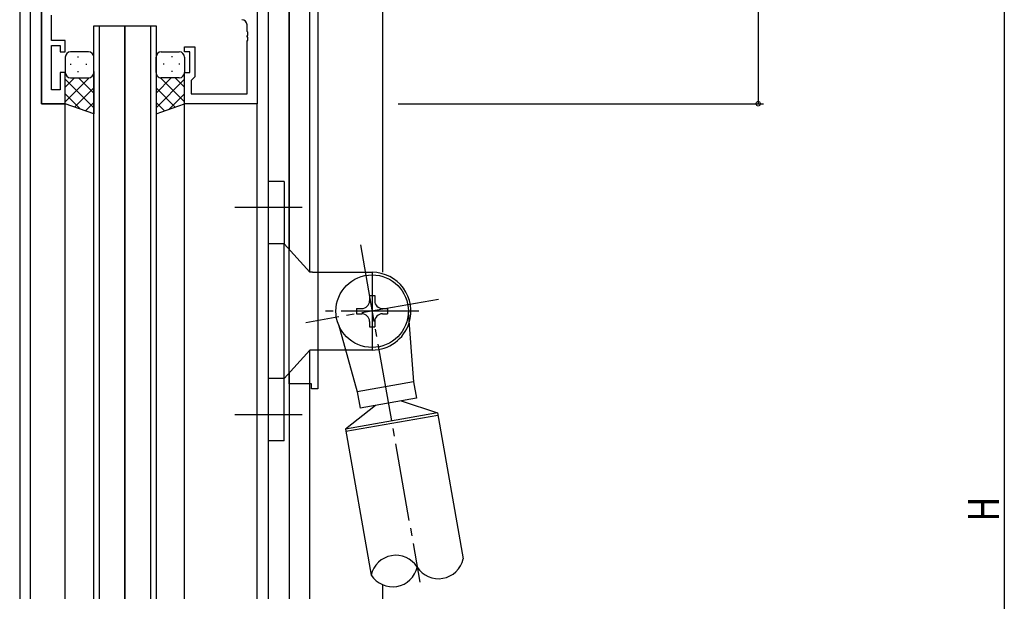
# Model space of a CAD drawing. Extents: x 0 to 1133, y 0 to 806.
# Drawn here: x 142 to 332, y 381 to 493 of the extents above; entities that cross this region are included whole.
import ezdxf

# ---------------------------------------------------------------- set-up
doc = ezdxf.new("R2010")
doc.units = 0
doc.linetypes.add('YCENTER_1', pattern=[13, 10, -1, 1, -1])
for name, color, linetype in [('YKK_11', 7, 'CONTINUOUS'), ('YKK_12', 2, 'CONTINUOUS'), ('YKK_13', 4, 'CONTINUOUS'), ('YKK_D', 6, 'CONTINUOUS')]:
    doc.layers.add(name, color=color, linetype=linetype)
doc.styles.get("Standard").update_dxf_attribs({"font": 'ROMANS.SHX', "bigfont": 'EXTFONT.SHX'})

msp = doc.modelspace()

# ---------------------------------------------------------------- linework, layer by layer
at = {"layer": 'YKK_11', "color": 0, "linetype": 'ByBlock', "lineweight": -2}
for p, q in [((199.8, 548.24), (199.8, 422.24)), ((194.3, 423.24), (194.3, 526.04)), ((198.6, 423.24), (194.3, 423.24)), ((198.6, 422.24), (198.6, 423.24)), ((199.8, 422.24), (198.6, 422.24))]:
    msp.add_line(p, q, dxfattribs=at)
at = {"layer": 'YKK_11', "color": 0, "linetype": 'ByBlock', "ltscale": 0.5}
for p, q in [((146.5, 542.24), (146.5, 477.24)), ((148.43, 489.44), (148.43, 494.29)), ((188.1, 495.24), (188.1, 477.24)), ((186.17, 491.2), (186.17, 492.44)), ((186.29, 491.02), (186.17, 491.2)), ((186.17, 490.29), (186.29, 490.47)), ((186.17, 490.2), (186.17, 490.29)), ((186.29, 490.02), (186.17, 490.2)), ((186.29, 490.47), (186.29, 491.02)), ((151.1, 489.44), (148.43, 489.44)), ((148.43, 479.94), (148.43, 488.44)), ((148.43, 488.44), (150.1, 488.44)), ((150.1, 488.44), (150.1, 487.24)), ((151.1, 487.24), (151.1, 489.44)), ((186.17, 489.29), (186.29, 489.47)), ((186.17, 479.17), (186.17, 489.29)), ((186.29, 489.47), (186.29, 490.02)), ((150.1, 487.24), (151.1, 487.24)), ((174.1, 487.24), (174.1, 488.24)), ((174.1, 488.24), (176.1, 488.24)), ((175.1, 487.24), (174.1, 487.24)), ((175.1, 483.24), (175.1, 487.24)), ((176.1, 488.24), (176.1, 482.44)), ((151.1, 483.24), (150.1, 483.24)), ((150.1, 483.24), (150.1, 479.94)), ((151.1, 477.24), (151.1, 483.24)), ((174.1, 477.24), (174.1, 483.24)), ((174.1, 483.24), (175.1, 483.24)), ((175.6, 481.94), (175.4, 481.74)), ((175.4, 481.74), (175.4, 479.17)), ((176.1, 482.44), (175.6, 481.94)), ((150.1, 479.94), (148.43, 479.94)), ((175.4, 479.17), (186.17, 479.17)), ((146.5, 477.24), (151.1, 477.24)), ((188.1, 477.24), (174.1, 477.24))]:
    msp.add_line(p, q, dxfattribs=at)
msp.add_arc((185.17, 492.44), 1, 0, 90, dxfattribs=at)
at = {"layer": 'YKK_12', "ltscale": 1.5}
for p, q in [((142.3, 578.24), (142.3, 381.74)), ((144.3, 542.24), (144.3, 381.74)), ((146.5, 477.24), (146.5, 542.24)), ((212.3, 503.02), (212.3, 444.74)), ((190.3, 381.74), (190.3, 499.49)), ((194.3, 499.24), (194.3, 449.14)), ((198.2, 499.24), (198.2, 444.85)), ((156.6, 381.74), (156.6, 492.24)), ((156.6, 492.24), (162.6, 492.24)), ((157.6, 492.24), (157.6, 381.74)), ((162.6, 492.24), (162.6, 381.74)), ((162.6, 381.74), (162.6, 492.24)), ((162.6, 492.24), (168.6, 492.24)), ((167.6, 381.74), (167.6, 492.24)), ((168.6, 492.24), (168.6, 381.74)), ((151.1, 477.24), (146.5, 477.24)), ((151.1, 381.74), (151.1, 477.24)), ((174.1, 381.74), (174.1, 477.24)), ((188.1, 381.74), (188.1, 477.24)), ((198.2, 429.63), (198.2, 381.74)), ((194.3, 425.34), (194.3, 381.74)), ((212.3, 384.5), (212.3, 381.74))]:
    msp.add_line(p, q, dxfattribs=at)
at = {"layer": 'YKK_13', "ltscale": 1.5}
for p, q in [((155.6, 487.24), (152.1, 487.24)), ((169.6, 487.24), (173.1, 487.24)), ((151.1, 486.24), (151.1, 483.24)), ((152.02, 484.88), (152.22, 484.88)), ((153.43, 486.3), (153.63, 486.3)), ((155.05, 484.88), (155.25, 484.88)), ((156.6, 483.24), (156.6, 486.24)), ((168.6, 483.24), (168.6, 486.24)), ((170.15, 484.88), (169.95, 484.88)), ((171.76, 486.3), (171.56, 486.3)), ((173.18, 484.88), (172.98, 484.88)), ((174.1, 486.24), (174.1, 483.24)), ((151.1, 477.24), (151.1, 483.24)), ((153.43, 483.47), (153.63, 483.47)), ((156.6, 483.47), (156.6, 475.28)), ((168.6, 483.47), (168.6, 475.28)), ((171.76, 483.47), (171.56, 483.47)), ((174.1, 477.24), (174.1, 483.24)), ((155.72, 482.24), (151.1, 477.62)), ((152.89, 482.24), (151.1, 480.45)), ((151.1, 481.98), (156.6, 476.48)), ((152.1, 482.24), (155.7, 482.24)), ((152.5, 482.24), (155.7, 482.24)), ((153.66, 482.24), (156.6, 479.3)), ((171.54, 482.24), (168.6, 479.3)), ((174.1, 481.98), (168.6, 476.48)), ((169.48, 482.24), (174.1, 477.62)), ((173.1, 482.24), (169.5, 482.24)), ((172.7, 482.24), (169.5, 482.24)), ((172.31, 482.24), (174.1, 480.45)), ((151.1, 479.15), (154.06, 476.19)), ((156.6, 480.3), (152.9, 476.6)), ((168.6, 480.3), (172.29, 476.6)), ((174.1, 479.15), (171.14, 476.19)), ((156.6, 475.28), (151.1, 477.24)), ((156.6, 477.47), (154.99, 475.86)), ((168.6, 477.47), (170.21, 475.86)), ((168.6, 475.28), (174.1, 477.24)), ((190.3, 412.24), (190.3, 462.24)), ((193.3, 462.24), (190.3, 462.24)), ((193.3, 462.24), (193.3, 450.24)), ((193.3, 450.24), (190.3, 450.24)), ((198.3, 444.74), (193.3, 450.24)), ((193.3, 424.24), (193.3, 450.24)), ((198.82, 444.74), (198.3, 444.74)), ((198.82, 444.74), (210.3, 444.74)), ((210.3, 444.74), (210.3, 429.74)), ((209.8, 440.24), (210.8, 440.24)), ((209.8, 440.24), (209.8, 439.24)), ((210.8, 440.24), (210.8, 439.24)), ((207.3, 437.74), (208.3, 437.74)), ((207.3, 437.74), (207.3, 436.74)), ((212.3, 437.74), (213.3, 437.74)), ((213.3, 437.74), (213.3, 436.74)), ((217.29, 437.05), (218.28, 423.62)), ((207.3, 436.74), (208.3, 436.74)), ((209.8, 435.24), (209.8, 434.24)), ((210.8, 435.24), (210.8, 434.24)), ((212.3, 436.74), (213.3, 436.74)), ((203.79, 434.67), (207.45, 421.71)), ((209.8, 434.24), (210.8, 434.24)), ((198.3, 429.74), (193.3, 424.24)), ((205.18, 429.74), (198.3, 429.74)), ((210.3, 429.74), (205.18, 429.74)), ((193.3, 424.24), (190.3, 424.24)), ((193.3, 412.24), (193.3, 424.24)), ((218.28, 423.62), (207.45, 421.71)), ((218.28, 423.62), (218.84, 420.47)), ((207.45, 421.71), (208.01, 418.56)), ((218.84, 420.47), (208.01, 418.56)), ((215.88, 419.95), (222.89, 417.63)), ((210.96, 419.08), (205.17, 414.51)), ((222.89, 417.63), (205.17, 414.51)), ((222.98, 417.14), (205.25, 414.02)), ((222.89, 417.63), (227.86, 389.47)), ((205.17, 414.51), (210.13, 386.34)), ((193.3, 412.24), (190.3, 412.24))]:
    msp.add_line(p, q, dxfattribs=at)
at = {"layer": 'YKK_13', "linetype": 'YCENTER_1', "ltscale": 1.5}
for p, q in [((196.8, 457.24), (183.8, 457.24)), ((208.04, 450.05), (219.52, 384.95)), ((223.1, 439.5), (197.49, 434.99)), ((219.3, 437.24), (201.3, 437.24)), ((196.8, 417.24), (183.8, 417.24))]:
    msp.add_line(p, q, dxfattribs=at)
at = {"layer": 'YKK_13', "ltscale": 1.5}
msp.add_circle((210.3, 437.24), 7, dxfattribs=at)
for centre, radius, start, end in [((152.1, 486.24), 1, 90, 180), ((155.6, 486.24), 1, 0, 90), ((169.6, 486.24), 1, 90.0016, 180.0016), ((173.1, 486.24), 1, 0.0016, 90.0016), ((152.1, 483.24), 1, 180, 270), ((152.1, 483.24), 1, 180, 270), ((155.6, 483.24), 1, 270, 0), ((169.6, 483.24), 1, 180.0016, 270.0016), ((173.1, 483.24), 1, 270.0016, 0.0016), ((173.1, 483.24), 1, 270.0016, 0.0016), ((210.3, 437.24), 7.5, 342.4267, 90), ((208.3, 439.24), 1.5, 270, 0), ((212.3, 439.24), 1.5, 180, 270), ((208.3, 435.24), 1.5, 0, 90), ((212.3, 435.24), 1.5, 90, 180), ((210.3, 437.24), 7.5, 270, 342.4267), ((214.89, 385.28), 4.88, 32.6199, 167.3801), ((214.24, 388.97), 4.88, 212.6199, 347.3801), ((223.1, 390.53), 4.88, 212.6199, 347.3801)]:
    msp.add_arc(centre, radius, start, end, dxfattribs=at)
at = {"layer": 'YKK_D'}
for p, q in [((332.3, 541.24), (332.3, 255.24)), ((284.8, 522.24), (284.8, 477.24)), ((215.3, 477.24), (285.8, 477.24))]:
    msp.add_line(p, q, dxfattribs=at)
at = {"layer": 'YKK_D', "linetype": 'ByBlock', "const_width": 0.85}
msp.add_lwpolyline([(284.8, 477.35, 1), (284.8, 477.14, 1)], format="xyb", close=True, dxfattribs=at)

# ---------------------------------------------------------------- texts
at = {"layer": 'YKK_D', "width": 0.8}
msp.add_text('H', height=6, rotation=90, dxfattribs=at).set_placement((331.3, 396.7))

doc.saveas('drawing.dxf')
